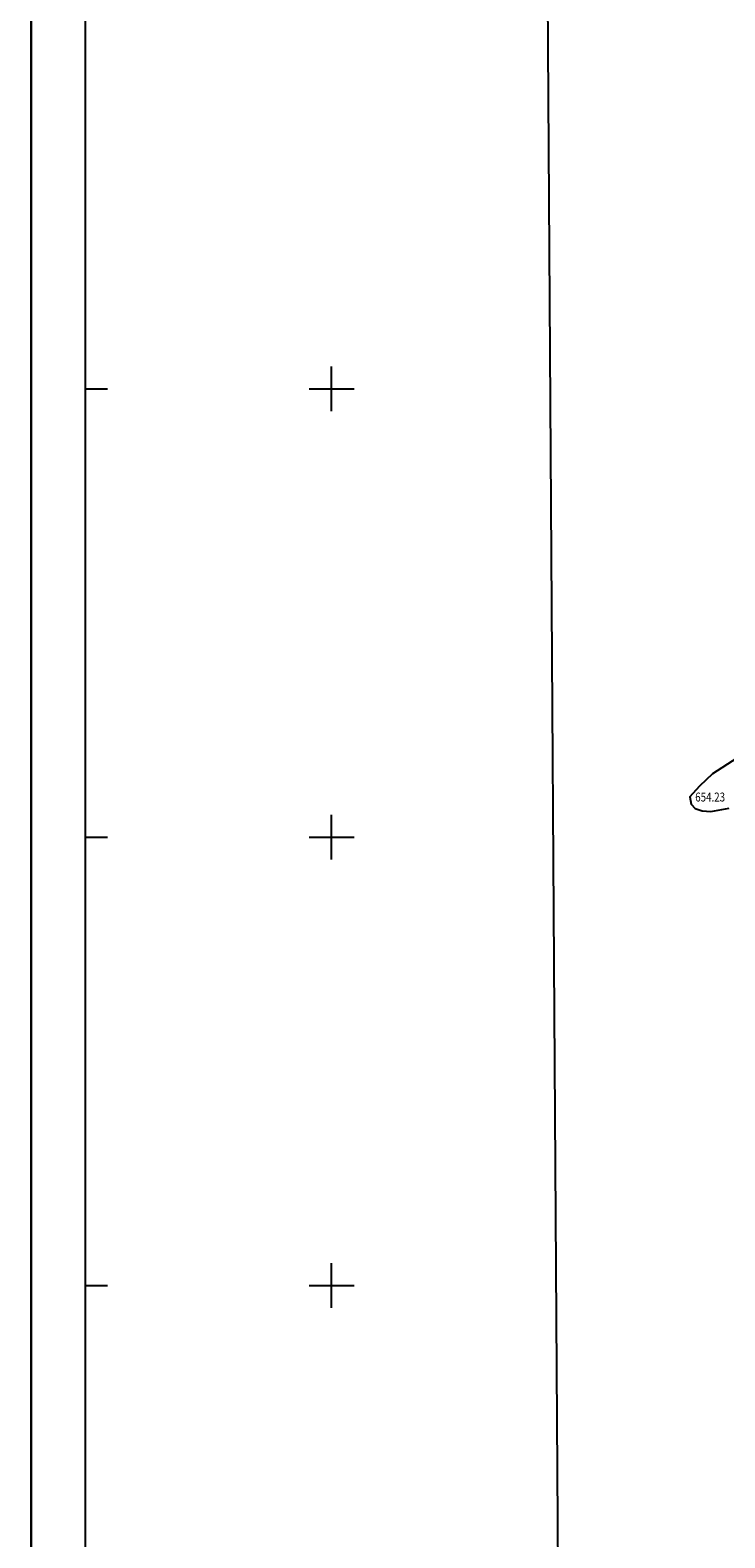
# Model space of a CAD drawing. Units: inches. Extents: x 36481866 to 36491121, y 3070046 to 3193056.
# Drawn here: x 36481866 to 36482175, y 3071687 to 3072360 of the extents above; entities that cross this region are included whole.
import ezdxf
from ezdxf.enums import TextEntityAlignment as Align

# ---------------------------------------------------------------- set-up
doc = ezdxf.new("R2010")
doc.units = ezdxf.units.IN
doc.header["$LTSCALE"] = 2
doc.header["$MEASUREMENT"] = 0
doc.header["$XCLIPFRAME"] = 0
for name, color, linetype in [('DMTZ', 253, 'Continuous'), ('GCD', 253, 'Continuous'), ('TK', 7, 'Continuous')]:
    doc.layers.add(name, color=color, linetype=linetype)
doc.styles.add('HZ', font='txt', dxfattribs={"width": 0.8})
doc.linetypes.add('10421', pattern='A,2,[150,AAA.SHX,S=1,R=0,X=0,Y=1],1e-11', length=2)
picture_1 = doc.add_image_def('image1.png', size_in_pixel=(6617, 9358))

# ---------------------------------------------------------------- blocks, each defined once
blk = doc.blocks.new('GC200')
at = {"linetype": 'Continuous', "const_width": 0.2, "flags": 128}
blk.add_lwpolyline([(-0.1, 0, 1), (0.1, 0, 1)], format="xyb", close=True, dxfattribs=at)

msp = doc.modelspace()

# ---------------------------------------------------------------- linework, layer by layer
at = {"layer": 'DMTZ', "linetype": '10421', "flags": 128}
for points in [[(36482159.78, 3072017.98), (36482164.23, 3072022.85), (36482170.08, 3072028.34), (36482180.88, 3072035.39), (36482188.88, 3072041.02), (36482199.11, 3072046.93), (36482211.35, 3072052.58), (36482221.05, 3072058.63), (36482225.15, 3072061.85), (36482227.58, 3072064.07), (36482231.2, 3072063.11), (36482233.39, 3072062.2)], [(36482159.78, 3072017.98), (36482160.42, 3072014.67), (36482162.18, 3072012.86), (36482165.26, 3072011.74), (36482169.12, 3072011.45), (36482177.27, 3072012.95)]]:
    msp.add_lwpolyline(points, dxfattribs=at)
at = {"layer": 'TK', "linetype": 'Continuous'}
for p, q in [((36482000, 3072190), (36482000, 3072210)), ((36481890, 3072200), (36481900, 3072200)), ((36481990, 3072200), (36482010, 3072200)), ((36482000, 3071990), (36482000, 3072010)), ((36481890, 3072000), (36481900, 3072000)), ((36481990, 3072000), (36482010, 3072000)), ((36482000, 3071790), (36482000, 3071810)), ((36481890, 3071800), (36481900, 3071800)), ((36481990, 3071800), (36482010, 3071800))]:
    msp.add_line(p, q, dxfattribs=at)
at = {"layer": 'TK', "linetype": 'Continuous', "const_width": 1, "flags": 128}
msp.add_lwpolyline([(36481866, 3070086), (36485604, 3070086), (36485604, 3074750), (36481866, 3074750)], close=True, dxfattribs=at)
at = {"layer": 'TK', "linetype": 'Continuous', "flags": 128}
msp.add_lwpolyline([(36481890, 3070110), (36485580, 3070110), (36485580, 3074726), (36481890, 3074726)], close=True, dxfattribs=at)

# ---------------------------------------------------------------- block references
at = {"layer": 'GCD', "linetype": 'Continuous'}
ref = msp.add_blockref('GC200', (36482159.79, 3072017.9, 654.23), dxfattribs=dict(at, xscale=2, yscale=2, zscale=2))
ref.add_attrib('height', '654.23', dxfattribs={"linetype": 'Continuous', "height": 4, "style": 'HZ', "width": 0.8}).set_placement((36482162.19, 3072017.9, 654.23), align=Align.MIDDLE_LEFT)

# ---------------------------------------------------------------- referenced raster images: frames only (the image files are external)
at = {"linetype": 'Continuous'}
image = msp.add_image(picture_1, insert=(36481912.33, 3069570.82), size_in_units=(3901.74, 5521.59), dxfattribs=at)
image.set_boundary_path([(357.7, 7860.84), (357.603, 8443.695), (2774.812, 8443.695), (5592.814, 8443.695), (5592.814, 8171.91), (6219.53, 8171.91), (6219.53, 924.373), (6013.576, 924.264), (6014.502, 620.488), (4144.01, 620.488), (1315.994, 620.488), (285.51, 620.488), (323.04, 6377.38), (323.04, 6377.38), (323.485, 7860.773), (357.7, 7860.84)])

doc.saveas('drawing.dxf')
